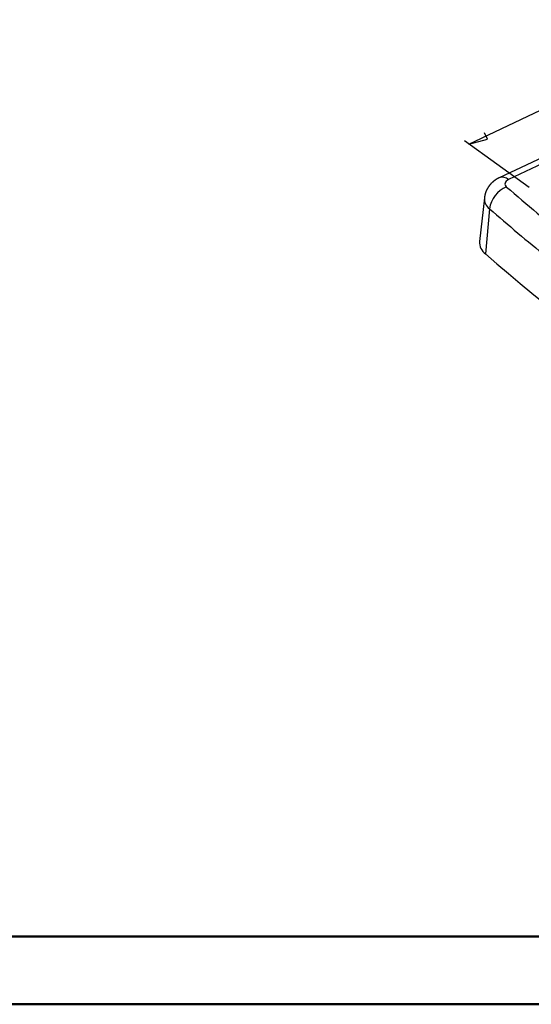
# Model space of a CAD drawing. Units: millimetres. Extents: x 0 to 841, y 0 to 594.
# Drawn here: x 212 to 287, y 0 to 145 of the extents above; entities that cross this region are included whole.
import ezdxf

# ---------------------------------------------------------------- set-up
doc = ezdxf.new("R2010")
doc.units = ezdxf.units.MM
doc.layers.add('LAYER_1', color=179, linetype='Continuous')
doc.layers.add('SLD-0', color=179, linetype='Continuous')

msp = doc.modelspace()

# ---------------------------------------------------------------- linework, layer by layer
at = {"color": 7, "linetype": 'Continuous', "lineweight": 50}
for p, q in [((25.08, 10.04), (831.14, 10.04)), ((0.08, 0.04), (841.14, 0.04))]:
    msp.add_line(p, q, dxfattribs=at)
at = {"layer": 'LAYER_1'}
for p, q in [((277.98, 127.01), (316.71, 145.36)), ((280.73, 127.75), (280.3, 128.67)), ((286.88, 120.58), (277.34, 127.47)), ((277.98, 127.01), (280.73, 127.75))]:
    msp.add_line(p, q, dxfattribs=at)
at = {"layer": 'SLD-0'}
for p, q in [((323.92, 141.66), (282.48, 122.03)), ((325.26, 141.38), (283.82, 121.75)), ((280.84, 120.63), (280.83, 120.62)), ((280.83, 120.62), (280.83, 120.6)), ((280.85, 120.64), (280.84, 120.63)), ((280.86, 120.65), (280.85, 120.64)), ((280.87, 120.67), (280.86, 120.65)), ((280.88, 120.68), (280.87, 120.67)), ((280.89, 120.7), (280.88, 120.69)), ((280.88, 120.69), (280.88, 120.68)), ((280.9, 120.72), (280.89, 120.7)), ((280.91, 120.73), (280.9, 120.72)), ((280.92, 120.74), (280.91, 120.73)), ((280.93, 120.75), (280.92, 120.74)), ((280.94, 120.76), (280.93, 120.75)), ((280.95, 120.79), (280.94, 120.78)), ((280.94, 120.78), (280.94, 120.76)), ((280.96, 120.8), (280.95, 120.79)), ((280.97, 120.81), (280.96, 120.8)), ((280.98, 120.83), (280.97, 120.81)), ((280.99, 120.84), (280.98, 120.83)), ((281, 120.85), (280.99, 120.84)), ((281.01, 120.86), (281, 120.85)), ((281.02, 120.87), (281.01, 120.86)), ((281.03, 120.88), (281.02, 120.87)), ((281.04, 120.91), (281.03, 120.9)), ((281.03, 120.9), (281.03, 120.88)), ((281.05, 120.92), (281.04, 120.91)), ((281.06, 120.93), (281.05, 120.92)), ((281.07, 120.94), (281.06, 120.93)), ((281.08, 120.95), (281.07, 120.94)), ((281.09, 120.97), (281.08, 120.95)), ((281.1, 120.98), (281.09, 120.97)), ((281.11, 120.99), (281.1, 120.98)), ((281.12, 121), (281.11, 120.99)), ((281.13, 121.01), (281.12, 121)), ((281.14, 121.02), (281.13, 121.01)), ((281.15, 121.03), (281.14, 121.02)), ((281.16, 121.05), (281.15, 121.03)), ((281.17, 121.06), (281.16, 121.05)), ((281.18, 121.07), (281.17, 121.06)), ((281.19, 121.08), (281.18, 121.07)), ((281.2, 121.09), (281.19, 121.08)), ((281.21, 121.1), (281.2, 121.09)), ((281.22, 121.11), (281.21, 121.1)), ((281.23, 121.12), (281.22, 121.11)), ((281.24, 121.13), (281.23, 121.12)), ((281.25, 121.15), (281.24, 121.13)), ((281.26, 121.16), (281.25, 121.15)), ((281.27, 121.17), (281.26, 121.16)), ((281.28, 121.18), (281.27, 121.17)), ((281.29, 121.19), (281.28, 121.18)), ((281.3, 121.2), (281.29, 121.19)), ((281.31, 121.21), (281.3, 121.2)), ((281.33, 121.23), (281.31, 121.21)), ((281.35, 121.25), (281.33, 121.23)), ((281.38, 121.27), (281.35, 121.25)), ((281.4, 121.29), (281.38, 121.27)), ((281.42, 121.31), (281.4, 121.29)), ((281.44, 121.33), (281.42, 121.31)), ((281.46, 121.35), (281.44, 121.33)), ((281.48, 121.37), (281.46, 121.35)), ((281.51, 121.39), (281.48, 121.37)), ((281.53, 121.41), (281.51, 121.39)), ((281.55, 121.43), (281.53, 121.41)), ((281.57, 121.45), (281.55, 121.43)), ((281.6, 121.47), (281.57, 121.45)), ((281.62, 121.49), (281.6, 121.47)), ((281.64, 121.51), (281.62, 121.49)), ((281.67, 121.53), (281.64, 121.51)), ((281.69, 121.55), (281.67, 121.53)), ((281.71, 121.57), (281.69, 121.55)), ((281.74, 121.58), (281.71, 121.57)), ((281.76, 121.6), (281.74, 121.58)), ((281.79, 121.62), (281.76, 121.6)), ((281.81, 121.64), (281.79, 121.62)), ((281.83, 121.66), (281.81, 121.64)), ((281.86, 121.67), (281.83, 121.66)), ((281.87, 121.68), (281.86, 121.67)), ((281.88, 121.69), (281.87, 121.68)), ((281.9, 121.7), (281.88, 121.69)), ((281.91, 121.71), (281.9, 121.7)), ((281.92, 121.71), (281.91, 121.71)), ((281.93, 121.72), (281.92, 121.71)), ((281.94, 121.73), (281.93, 121.72)), ((281.96, 121.74), (281.94, 121.73)), ((281.97, 121.75), (281.96, 121.74)), ((281.98, 121.76), (281.97, 121.75)), ((281.99, 121.76), (281.98, 121.76)), ((282.01, 121.77), (281.99, 121.76)), ((282.02, 121.78), (282.01, 121.77)), ((282.03, 121.79), (282.02, 121.78)), ((282.05, 121.8), (282.03, 121.79)), ((282.06, 121.8), (282.05, 121.8)), ((282.07, 121.81), (282.06, 121.8)), ((282.08, 121.82), (282.07, 121.81)), ((282.1, 121.83), (282.08, 121.82)), ((282.11, 121.83), (282.1, 121.83)), ((282.14, 121.85), (282.11, 121.83)), ((282.16, 121.86), (282.14, 121.85)), ((282.19, 121.88), (282.16, 121.86)), ((282.21, 121.89), (282.19, 121.88)), ((282.24, 121.91), (282.21, 121.89)), ((282.27, 121.92), (282.24, 121.91)), ((282.29, 121.94), (282.27, 121.92)), ((282.32, 121.95), (282.29, 121.94)), ((282.35, 121.96), (282.32, 121.95)), ((282.37, 121.98), (282.35, 121.96)), ((282.43, 122), (282.37, 121.98)), ((282.48, 122.03), (282.43, 122)), ((283.34, 121.24), (283.32, 121.09)), ((283.32, 121.09), (283.36, 120.94)), ((283.39, 121.39), (283.34, 121.24)), ((283.36, 120.94), (283.44, 120.8)), ((283.5, 121.52), (283.39, 121.39)), ((283.44, 120.8), (283.57, 120.67)), ((283.64, 121.64), (283.5, 121.52)), ((283.82, 121.75), (283.64, 121.64)), ((280.31, 119.18), (280.3, 119.15)), ((280.32, 119.27), (280.31, 119.24)), ((280.31, 119.24), (280.31, 119.21)), ((280.31, 119.21), (280.31, 119.18)), ((280.33, 119.33), (280.32, 119.31)), ((280.32, 119.31), (280.32, 119.3)), ((280.32, 119.3), (280.32, 119.27)), ((280.34, 119.39), (280.33, 119.37)), ((280.33, 119.37), (280.33, 119.36)), ((280.33, 119.36), (280.33, 119.34)), ((280.33, 119.34), (280.33, 119.33)), ((280.35, 119.45), (280.34, 119.43)), ((280.34, 119.43), (280.34, 119.42)), ((280.34, 119.42), (280.34, 119.4)), ((280.34, 119.4), (280.34, 119.39)), ((280.36, 119.49), (280.35, 119.48)), ((280.35, 119.48), (280.35, 119.46)), ((280.35, 119.46), (280.35, 119.45)), ((280.37, 119.53), (280.36, 119.52)), ((280.36, 119.52), (280.36, 119.5)), ((280.36, 119.5), (280.36, 119.49)), ((280.38, 119.58), (280.37, 119.56)), ((280.37, 119.56), (280.37, 119.55)), ((280.37, 119.55), (280.37, 119.53)), ((280.39, 119.62), (280.38, 119.61)), ((280.38, 119.61), (280.38, 119.59)), ((280.38, 119.59), (280.38, 119.58)), ((280.4, 119.65), (280.39, 119.64)), ((280.39, 119.64), (280.39, 119.62)), ((280.41, 119.69), (280.4, 119.68)), ((280.4, 119.68), (280.4, 119.66)), ((280.4, 119.66), (280.4, 119.65)), ((280.42, 119.72), (280.41, 119.71)), ((280.41, 119.71), (280.41, 119.69)), ((280.43, 119.75), (280.42, 119.74)), ((280.42, 119.74), (280.42, 119.72)), ((280.44, 119.78), (280.43, 119.77)), ((280.43, 119.77), (280.43, 119.75)), ((280.45, 119.82), (280.44, 119.81)), ((280.44, 119.81), (280.44, 119.79)), ((280.44, 119.79), (280.44, 119.78)), ((280.46, 119.85), (280.45, 119.84)), ((280.45, 119.84), (280.45, 119.82)), ((280.47, 119.88), (280.46, 119.86)), ((280.46, 119.86), (280.46, 119.85)), ((280.48, 119.91), (280.47, 119.88)), ((280.49, 119.94), (280.48, 119.91)), ((280.5, 119.96), (280.49, 119.94)), ((280.51, 119.99), (280.5, 119.96)), ((280.52, 120.02), (280.51, 119.99)), ((280.54, 120.05), (280.52, 120.02)), ((280.55, 120.07), (280.54, 120.05)), ((280.56, 120.1), (280.55, 120.07)), ((280.57, 120.12), (280.56, 120.1)), ((280.58, 120.14), (280.57, 120.13)), ((280.57, 120.13), (280.57, 120.12)), ((280.59, 120.17), (280.58, 120.16)), ((280.58, 120.16), (280.58, 120.14)), ((280.6, 120.18), (280.59, 120.17)), ((280.61, 120.21), (280.6, 120.2)), ((280.6, 120.2), (280.6, 120.18)), ((280.62, 120.22), (280.61, 120.21)), ((280.63, 120.25), (280.62, 120.24)), ((280.62, 120.24), (280.62, 120.22)), ((280.64, 120.28), (280.63, 120.27)), ((280.63, 120.27), (280.63, 120.25)), ((280.65, 120.29), (280.64, 120.28)), ((280.66, 120.32), (280.65, 120.31)), ((280.65, 120.31), (280.65, 120.29)), ((280.67, 120.33), (280.66, 120.32)), ((280.68, 120.35), (280.67, 120.33)), ((280.69, 120.37), (280.68, 120.36)), ((280.68, 120.36), (280.68, 120.35)), ((280.7, 120.38), (280.69, 120.37)), ((280.71, 120.41), (280.7, 120.4)), ((280.7, 120.4), (280.7, 120.38)), ((280.72, 120.42), (280.71, 120.41)), ((280.73, 120.44), (280.72, 120.42)), ((280.74, 120.46), (280.73, 120.45)), ((280.73, 120.45), (280.73, 120.44)), ((280.75, 120.48), (280.74, 120.46)), ((280.76, 120.49), (280.75, 120.48)), ((280.77, 120.51), (280.76, 120.5)), ((280.76, 120.5), (280.76, 120.49)), ((280.78, 120.53), (280.77, 120.51)), ((280.79, 120.54), (280.78, 120.53)), ((280.8, 120.57), (280.79, 120.55)), ((280.79, 120.55), (280.79, 120.54)), ((280.81, 120.58), (280.8, 120.57)), ((280.82, 120.59), (280.81, 120.58)), ((280.83, 120.6), (280.82, 120.59)), ((280.29, 119.09), (279.58, 112.64)), ((280.3, 119.15), (280.3, 119.09)), ((281.05, 117.45), (280.44, 110.79))]:
    msp.add_line(p, q, dxfattribs=at)
for centre, radius, start, end in [((282.91, 120.78), 1.33, 46.9289, 109.1282), ((285.13, 116.85), 4.13, 112.3064, 171.6037), ((525.2, 398.63), 368.31, 228.9999, 230.8446), ((282.17, 118.97), 1.89, 176.366, 233.5186), ((523.65, 396.52), 369.78, 228.9987, 230.7012), ((281.73, 112.52), 2.15, 176.7657, 233.1821), ((553.02, 426.9), 417.4, 229.2277, 239.0796)]:
    msp.add_arc(centre, radius, start, end, dxfattribs=at)

doc.saveas('drawing.dxf')
